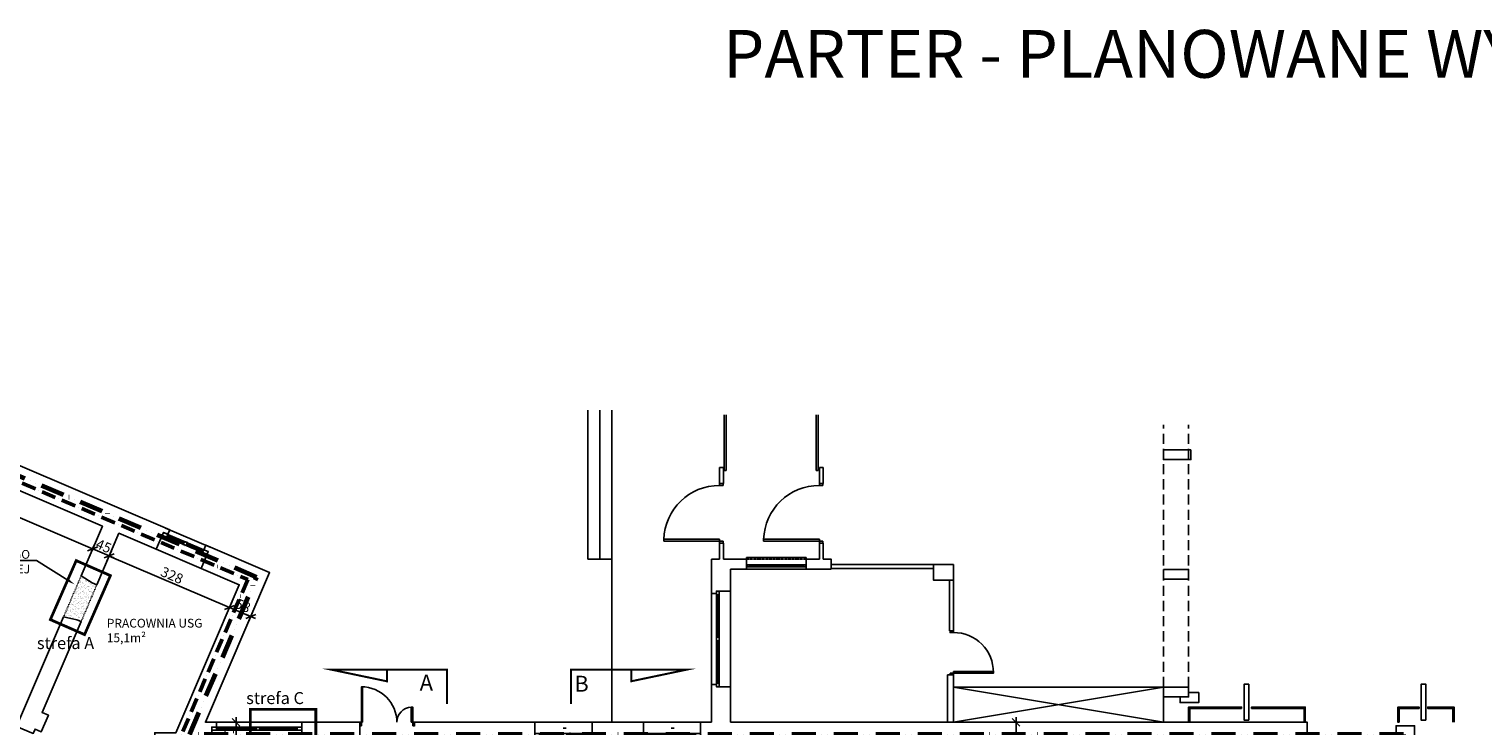
# Model space of a CAD drawing. Units: millimetres. Extents: x 0 to 88806, y -17950 to 4371.
# Drawn here: x 40038 to 43682, y -14594 to -12847 of the extents above; entities that cross this region are included whole.
import ezdxf
from ezdxf import colors
from ezdxf.entities.mleader import LeaderData, LeaderLine
from ezdxf.math import Vec2, Vec3

# ---------------------------------------------------------------- set-up
doc = ezdxf.new("R2010")
doc.units = ezdxf.units.MM
for name, pattern in [('03.03.TECHNOLOGIA$0$ACAD_ISO03W100', [30, 12, -18]), ('ACAD_ISO03W100', [30, 12, -18]), ('ACAD_ISO10W100', [18, 12, -3, 0, -3]), ('ACAD_ISO12W100', [21, 12, -3, 0, -3, 0, -3]), ('CONTINU', [0]), ('DASHED2', [0.375, 0.25, -0.125]), ('DASHEDX2', [38.1, 25.4, -12.7])]:
    doc.linetypes.add(name, pattern=pattern)
for name, color, linetype in [('A_DRZWI', 7, 'Continuous'), ('A_PODCIAGI', 7, 'DASHEDX2'), ('A_sciany', 3, 'Continuous'), ('A_STOLARKA', 7, 'Continuous'), ('A_WUBURZENIA_OPIS', 7, 'Continuous'), ('A_WYBURZENIA', 8, 'ACAD_ISO03W100'), ('A_WYBURZENIA_SZRAF', 8, 'CONTINU'), ('A_WYM', 144, 'Continuous'), ('A_ZAKRES', 5, 'ACAD_ISO12W100'), ('in_ściany', 3, 'Continuous'), ('OPIS', 7, 'Continuous'), ('OPIS_POM', 7, 'Continuous')]:
    doc.layers.add(name, color=color, linetype=linetype)
doc.styles.add('ARIAL', font='ARIAL.TTF')
doc.styles.add('OPIS BUDOWLANY', font='romans.shx', dxfattribs={"width": 0.75, "height": 22})
doc.styles.add('ROMANS', font='romans.shx', dxfattribs={"width": 0.7})
doc.dimstyles.new('WYM-100', dxfattribs={"dimtxt": 25, "dimasz": 0.2, "dimexe": 160, "dimexo": 800, "dimgap": 5, "dimtad": 1, "dimdec": 1, "dimrnd": 0.5, "dimzin": 12, "dimdsep": 46, "dimtxsty": 'ROMANS', "dimblk": 'KONC', "dimcen": 30, "dimdle": 240, "dimse1": 1, "dimse2": 1, "dimclrt": 6, "dimaunit": 1, "dimadec": 3, "dimazin": 0, "dimtfac": 0.003, "dimtdec": 1, "dimtix": 1, "dimtmove": 2, "dimatfit": 3, "dimldrblk": 'KONC', "dimfxl": 0, "dimtolj": 1, "dimtzin": 12, "dimarcsym": 0})

# ---------------------------------------------------------------- blocks, each defined once
blk = doc.blocks.new('*U35')
at = {"color": 7}
for p, q in [((11.5, 0), (133.5, 0)), ((11.5, -58), (133.5, -58)), ((23.6, -37.9), (121.5, -37.9)), ((23.6, -41.9), (68.5, -41.9)), ((23.6, -45.9), (121.5, -45.9)), ((76.5, -41.9), (121.5, -41.9))]:
    blk.add_line(p, q, dxfattribs=at)
at = {"color": 2}
for points in [[(11.6, -45.9), (23.6, -45.9), (23.6, -37.9), (11.6, -37.9)], [(68.5, -45.9), (76.5, -45.9), (76.5, -37.9), (68.5, -37.9)], [(121.5, -45.9), (133.5, -45.9), (133.5, -37.9), (121.5, -37.9)]]:
    blk.add_lwpolyline(points, close=True, dxfattribs=at)
blk = doc.blocks.new('*U41')
at = {"color": 7}
for p, q in [((-37.5, 0), (188.5, 0)), ((-37.5, -60.9), (188.5, -60.9)), ((-25.4, -40.9), (176.5, -40.9)), ((-25.4, -44.9), (68.5, -44.9)), ((-25.4, -48.9), (176.5, -48.9)), ((76.5, -44.9), (176.5, -44.9))]:
    blk.add_line(p, q, dxfattribs=at)
at = {"color": 2}
for points in [[(-37.4, -48.9), (-25.4, -48.9), (-25.4, -40.9), (-37.4, -40.9)], [(68.5, -48.9), (76.5, -48.9), (76.5, -40.9), (68.5, -40.9)], [(176.5, -48.9), (188.5, -48.9), (188.5, -40.9), (176.5, -40.9)]]:
    blk.add_lwpolyline(points, close=True, dxfattribs=at)
blk = doc.blocks.new('*U44')
at = {"color": 7}
for p, q in [((3, 0), (147, 0)), ((15.1, -32), (135, -32)), ((15.1, -36), (68.5, -36)), ((76.5, -36), (135, -36)), ((3, -67.9), (147, -67.9)), ((15.1, -40), (135, -40)), ((68.5, -53), (76.5, -53))]:
    blk.add_line(p, q, dxfattribs=at)
at = {"color": 2}
for points in [[(3.1, -40), (15.1, -40), (15.1, -32), (3.1, -32)], [(135, -40), (147, -40), (147, -32), (135, -32)]]:
    blk.add_lwpolyline(points, close=True, dxfattribs=at)
blk = doc.blocks.new('KONC')
at = {"ltscale": 500}
for p, q in [((0, 0), (-64, 0)), ((0, 71), (0, 0)), ((0, -71), (0, 0)), ((0, 0), (64, 0))]:
    blk.add_line(p, q, dxfattribs=at)
at = {"color": 6, "ltscale": 500}
blk.add_line((-48, -48), (48, 48), dxfattribs=at)
blk = doc.blocks.new('*D46')
at = {"layer": 'A_WYM', "color": 0, "lineweight": -2, "ltscale": 0.1, "transparency": 16777216}
blk.add_line((39652.8, -13917.7), (40196.7, -14150.4), dxfattribs=at)
at = {"layer": 'Defpoints', "color": 0, "ltscale": 0.1, "transparency": 16777216}
for p in [(39677, -13860.7), (40221.3, -14093.6), (40196.9, -14150.5)]:
    blk.add_point(p, dxfattribs=at)
at = {"layer": 'A_WYM', "color": 0, "lineweight": -2, "ltscale": 0.1, "transparency": 16777216, "xscale": 0.2, "yscale": 0.2, "zscale": 0.2}
for p, rotation in [((39652.7, -13917.6), 156.8296883057138), ((40196.9, -14150.5), 336.8296883057138)]:
    blk.add_blockref('KONC', p, dxfattribs=dict(at, rotation=rotation))
at = {"layer": 'A_WYM', "color": 6, "ltscale": 0.1, "transparency": 16777216, "insert": (39931.7, -14018), "char_height": 25, "attachment_point": 5, "rotation": 336.8297, "style": 'ROMANS'}
blk.add_mtext('\\A1;592', dxfattribs=at)
blk = doc.blocks.new('*D47')
at = {"layer": 'A_WYM', "color": 0, "lineweight": -2, "ltscale": 0.1, "transparency": 16777216}
blk.add_line((40197.1, -14150.6), (40238.1, -14168.1), dxfattribs=at)
at = {"layer": 'Defpoints', "color": 0, "ltscale": 0.1, "transparency": 16777216}
for p in [(40221.3, -14093.6), (40262.6, -14111.3), (40238.3, -14168.2)]:
    blk.add_point(p, dxfattribs=at)
at = {"layer": 'A_WYM', "color": 0, "lineweight": -2, "ltscale": 0.1, "transparency": 16777216, "xscale": 0.2, "yscale": 0.2, "zscale": 0.2}
for p, rotation in [((40196.9, -14150.5), 156.8296883057943), ((40238.3, -14168.2), 336.8296883057943)]:
    blk.add_blockref('KONC', p, dxfattribs=dict(at, rotation=rotation))
at = {"layer": 'A_WYM', "color": 6, "ltscale": 0.1, "transparency": 16777216, "insert": (40224.5, -14143.3), "char_height": 25, "attachment_point": 5, "rotation": 336.8297, "style": 'ROMANS'}
blk.add_mtext('\\A1;45', dxfattribs=at)
blk = doc.blocks.new('*D48')
at = {"layer": 'A_WYM', "color": 0, "lineweight": -2, "ltscale": 0.1, "transparency": 16777216}
blk.add_line((40238.5, -14168.3), (40539.6, -14297.2), dxfattribs=at)
at = {"layer": 'Defpoints', "color": 0, "ltscale": 0.1, "transparency": 16777216}
for p in [(40262.6, -14111.3), (40564.2, -14240.4), (40539.8, -14297.3)]:
    blk.add_point(p, dxfattribs=at)
at = {"layer": 'A_WYM', "color": 0, "lineweight": -2, "ltscale": 0.1, "transparency": 16777216, "xscale": 0.2, "yscale": 0.2, "zscale": 0.2}
for p, rotation in [((40238.3, -14168.2), 156.8296883057943), ((40539.8, -14297.3), 336.8296883057943)]:
    blk.add_blockref('KONC', p, dxfattribs=dict(at, rotation=rotation))
at = {"layer": 'A_WYM', "color": 6, "ltscale": 0.1, "transparency": 16777216, "insert": (40395.9, -14216.7), "char_height": 25, "attachment_point": 5, "rotation": 336.8297, "style": 'ROMANS'}
blk.add_mtext('\\A1;328', dxfattribs=at)
blk = doc.blocks.new('*D49')
at = {"layer": 'A_WYM', "color": 0, "lineweight": -2, "ltscale": 0.1, "transparency": 16777216}
blk.add_line((40540, -14297.4), (40593, -14320), dxfattribs=at)
at = {"layer": 'Defpoints', "color": 0, "ltscale": 0.1, "transparency": 16777216}
for p in [(40564.2, -14240.4), (40593.1, -14320.1), (40593.1, -14320.1)]:
    blk.add_point(p, dxfattribs=at)
at = {"layer": 'A_WYM', "color": 0, "lineweight": -2, "ltscale": 0.1, "transparency": 16777216, "xscale": 0.2, "yscale": 0.2, "zscale": 0.2}
for p, rotation in [((40539.8, -14297.3), 156.8296883057943), ((40593.1, -14320.1), 336.8296883057943)]:
    blk.add_blockref('KONC', p, dxfattribs=dict(at, rotation=rotation))
at = {"layer": 'A_WYM', "color": 6, "ltscale": 0.1, "transparency": 16777216, "insert": (40573.4, -14292.6), "char_height": 25, "attachment_point": 5, "rotation": 336.8297, "style": 'ROMANS'}
blk.add_mtext('\\A1;58', dxfattribs=at)
blk = doc.blocks.new('*D51')
at = {"layer": 'A_WYM', "color": 0, "lineweight": -2, "ltscale": 0.1, "transparency": 16777216}
blk.add_line((40556.4, -14585.4), (40556.4, -14645.9), dxfattribs=at)
at = {"layer": 'Defpoints', "color": 0, "ltscale": 0.1, "transparency": 16777216}
for p in [(40507.4, -14585.2), (40507.4, -14646.1), (40556.4, -14646.1)]:
    blk.add_point(p, dxfattribs=at)
at = {"layer": 'A_WYM', "color": 0, "lineweight": -2, "ltscale": 0.1, "transparency": 16777216, "xscale": 0.2, "yscale": 0.2, "zscale": 0.2}
for p, rotation in [((40556.4, -14585.2), 90), ((40556.4, -14646.1), 270)]:
    blk.add_blockref('KONC', p, dxfattribs=dict(at, rotation=rotation))
at = {"layer": 'A_WYM', "color": 6, "ltscale": 0.1, "transparency": 16777216, "insert": (40538.9, -14615.7), "char_height": 25, "attachment_point": 5, "rotation": 90, "style": 'ROMANS'}
blk.add_mtext('\\A1;61', dxfattribs=at)
blk = doc.blocks.new('*D64')
at = {"layer": 'A_WYM', "color": 0, "lineweight": -2, "ltscale": 0.1, "transparency": 16777216}
blk.add_line((42977.1, -14747.7), (43464.2, -14747.7), dxfattribs=at)
at = {"layer": 'Defpoints', "color": 0, "ltscale": 0.1, "transparency": 16777216}
for p in [(43464.4, -14593.7), (42976.9, -14662.7), (43464.4, -14747.7)]:
    blk.add_point(p, dxfattribs=at)
at = {"layer": 'A_WYM', "color": 0, "lineweight": -2, "ltscale": 0.1, "transparency": 16777216, "xscale": 0.2, "yscale": 0.2, "zscale": 0.2, "rotation": 180}
blk.add_blockref('KONC', (42976.9, -14747.7), dxfattribs=at)
at = {"layer": 'A_WYM', "color": 0, "lineweight": -2, "ltscale": 0.1, "transparency": 16777216, "xscale": 0.2, "yscale": 0.2, "zscale": 0.2}
blk.add_blockref('KONC', (43464.4, -14747.7), dxfattribs=at)
at = {"layer": 'A_WYM', "color": 6, "ltscale": 0.1, "transparency": 16777216, "insert": (43220.7, -14730.2), "char_height": 25, "attachment_point": 5, "style": 'ROMANS'}
blk.add_mtext('\\A1;487.5', dxfattribs=at)
blk = doc.blocks.new('*D70')
at = {"layer": 'A_WYM', "color": 0, "lineweight": -2, "ltscale": 0.1, "transparency": 16777216}
blk.add_line((42511.8, -14585.4), (42511.8, -15390.1), dxfattribs=at)
at = {"layer": 'Defpoints', "color": 0, "ltscale": 0.1, "transparency": 16777216}
for p in [(42562.1, -14585.2), (42409.6, -15390.3), (42511.8, -15390.3)]:
    blk.add_point(p, dxfattribs=at)
at = {"layer": 'A_WYM', "color": 0, "lineweight": -2, "ltscale": 0.1, "transparency": 16777216, "xscale": 0.2, "yscale": 0.2, "zscale": 0.2}
for p, rotation in [((42511.8, -14585.2), 90), ((42511.8, -15390.3), 270)]:
    blk.add_blockref('KONC', p, dxfattribs=dict(at, rotation=rotation))
at = {"layer": 'A_WYM', "color": 6, "ltscale": 0.1, "transparency": 16777216, "insert": (42494.3, -14987.8), "char_height": 25, "attachment_point": 5, "rotation": 90, "style": 'ROMANS'}
blk.add_mtext('\\A1;805', dxfattribs=at)
blk = doc.blocks.new('D_110')
for points in [[(-8.89, -4), (0, -4), (0, 0), (-8.89, 0)], [(0, -8), (99.84, -8), (99.84, -4), (0, -4)], [(-8.89, -110), (0, -110), (0, -106), (-8.89, -106)]]:
    blk.add_lwpolyline(points, close=True)
at = {"color": 9}
blk.add_arc((0, -6.16), 99.84, 270, 0, dxfattribs=at)

msp = doc.modelspace()

# ---------------------------------------------------------------- hatches: boundary and pattern name
at = {"layer": 'A_WYBURZENIA_SZRAF', "ltscale": 0.1, "transparency": 33554687}
h = msp.add_hatch(dxfattribs=at)
h.set_pattern_fill('AR-SAND', color=256, scale=0.2)
h.set_pattern_definition([(37.5, (-1754.747, 1895.965), (-0.3200063, 9.7882647), [0, -7.7216, 0, -8.636, 0, -8.255]), (7.5, (-1754.747, 1895.965), (8.9904657, 14.336502), [0, -4.1656, 0, -6.9596, 0, -2.667]), (327.5, (-1760.996, 1895.965), (15.8198474, 0.0287437), [0, -2.54, 0, -9.144, 0, -11.938]), (317.5, (-1760.996, 1895.965), (15.271129, 4.4585865), [0, -1.27, 0, -5.9944, 0, -6.858])])
h.paths.add_polyline_path([(40207.26, -14240.68), (40196.09, -14235.93), (40168.15, -14217.7), (40124.17, -14320.45), (40156.98, -14327.97), (40168.17, -14332.72)])

# ---------------------------------------------------------------- linework, layer by layer
for p, q in [((41438.5, -13802.68), (41438.5, -14176.22)), ((41468.5, -13802.68), (41468.5, -14176.22)), ((41498.5, -13802.68), (41498.5, -14585.22)), ((41498.5, -14176.22), (41438.5, -14176.22))]:
    msp.add_line(p, q)
at = {"linetype": 'Continuous'}
for p, q in [((41779.81, -13814.29), (41779.81, -13954.29)), ((41784.81, -13954.29), (41784.81, -13814.29)), ((42010.81, -13814.29), (42010.81, -13954.29)), ((42015.81, -13954.29), (42015.81, -13814.29)), ((41779.81, -13954.29), (41784.81, -13954.29)), ((42010.81, -13954.29), (42015.81, -13954.29)), ((41768.5, -13986.22), (41768.5, -13991.3)), ((41768.5, -13991.3), (41777.39, -13991.3)), ((41777.39, -13991.3), (41777.39, -13986.22)), ((42018.5, -13986.22), (42018.5, -13991.3)), ((42018.5, -13991.3), (42027.39, -13991.3)), ((42027.39, -13991.3), (42027.39, -13986.22)), ((41628.66, -14131.14), (41628.66, -14126.06)), ((41768.5, -14126.06), (41628.66, -14126.06)), ((41768.5, -14131.14), (41628.66, -14131.14)), ((41768.5, -14131.14), (41768.5, -14126.06)), ((41768.5, -14136.22), (41768.5, -14131.14)), ((41768.5, -14131.14), (41777.39, -14131.14)), ((41777.39, -14131.14), (41777.39, -14136.22)), ((41878.66, -14131.14), (41878.66, -14126.06)), ((42018.5, -14126.06), (41878.66, -14126.06)), ((42018.5, -14131.14), (41878.66, -14131.14)), ((42018.5, -14131.14), (42018.5, -14126.06)), ((42018.5, -14136.22), (42018.5, -14131.14)), ((42018.5, -14131.14), (42027.39, -14131.14)), ((42027.39, -14131.14), (42027.39, -14136.22)), ((41835.5, -14171.81), (41985.5, -14171.81)), ((41835.5, -14190.22), (41838, -14190.22)), ((41838, -14195.3), (41835.5, -14195.3)), ((41835.5, -14201.22), (41985.5, -14201.22)), ((41838, -14190.22), (41983, -14190.22)), ((41838, -14190.22), (41838, -14195.3)), ((41838, -14195.3), (41983, -14195.3)), ((41843, -14190.22), (41843, -14195.3)), ((41843, -14192.76), (41978, -14192.76)), ((41978, -14190.22), (41978, -14195.3)), ((41985.5, -14190.22), (41983, -14190.22)), ((41983, -14190.22), (41983, -14195.3)), ((41983, -14195.3), (41985.5, -14195.3)), ((41748.08, -14262.22), (41748.5, -14490.22)), ((41760.5, -14262.22), (41760.5, -14490.22)), ((41763.9, -14265.22), (41763.9, -14371.72)), ((41767.3, -14265.22), (41767.3, -14487.22)), ((41795.5, -14256.22), (41795.5, -14496.22)), ((41763.9, -14380.72), (41763.9, -14487.22)), ((41774.93, -14496.22), (41760.5, -14496.22))]:
    msp.add_line(p, q, dxfattribs=at)
at = {"ltscale": 3}
for p, q in [((41768.5, -13986.22), (41768.5, -13946.22)), ((41768.5, -13946.22), (41778.5, -13946.22)), ((41778.5, -13946.22), (41778.5, -13986.22)), ((42018.5, -13986.22), (42018.5, -13946.22)), ((42018.5, -13946.22), (42028.5, -13946.22)), ((42028.5, -13946.22), (42028.5, -13986.22)), ((41768.5, -13986.22), (41778.5, -13986.22)), ((41768.5, -13986.22), (41778.5, -13986.22)), ((41768.5, -13986.22), (41778.5, -13986.22)), ((41777.39, -13986.22), (41768.5, -13986.22)), ((42018.5, -13986.22), (42028.5, -13986.22)), ((42018.5, -13986.22), (42028.5, -13986.22)), ((42027.39, -13986.22), (42018.5, -13986.22)), ((41768.5, -14136.22), (41778.5, -14136.22)), ((41777.39, -14136.22), (41768.5, -14136.22)), ((41760.5, -14262.22), (41748.5, -14262.22)), ((41795.5, -14256.22), (41760.5, -14256.22)), ((41760.5, -14256.22), (41760.5, -14262.22)), ((42881, -14521.72), (42881, -14585.22))]:
    msp.add_line(p, q, dxfattribs=at)
at = {"linetype": 'DASHED2'}
msp.add_line((41985.5, -14176.22), (41835.5, -14176.22), dxfattribs=at)
at = {"color": 8, "ltscale": 3}
for p, q in [((42881, -14496.72), (42355, -14496.72)), ((42355, -14496.72), (42881, -14585.22)), ((42881, -14496.72), (42355, -14585.22))]:
    msp.add_line(p, q, dxfattribs=at)
at = {"ltscale": 3}
for points in [[(42305, -14189.22), (42048.5, -14189.22), (42048.5, -14199.22), (42305, -14199.22)], [(42345, -14356.22), (42355, -14356.22), (42355, -14229.22), (42345, -14229.22)], [(42340, -14466.22), (42355, -14466.22), (42355, -14585.22), (42340, -14585.22)]]:
    msp.add_lwpolyline(points, close=True, dxfattribs=at)
at = {"linetype": 'Continuous'}
for points in [[(41767.3, -14256.22), (41767.3, -14265.22), (41760.5, -14265.22), (41760.5, -14256.22)], [(41767.3, -14371.72), (41767.3, -14380.72), (41760.5, -14380.72), (41760.5, -14371.72)], [(41767.3, -14487.22), (41767.3, -14496.22), (41760.5, -14496.22), (41760.5, -14487.22)]]:
    msp.add_lwpolyline(points, close=True, dxfattribs=at)
at = {"ltscale": 3}
for points in [[(43077.07, -14550.26), (43077.07, -14547.26), (42944, -14547.26), (42944, -14585.22), (42947, -14585.22), (42947, -14550.26), (43077.07, -14550.26)], [(43236.49, -14585.22), (43236.49, -14547.26), (43101.92, -14547.26), (43101.92, -14550.26), (43233.49, -14550.26), (43233.49, -14585.22), (43236.49, -14585.22)], [(43471.9, -14585.22), (43471.9, -14550.26), (43521.72, -14550.26), (43521.72, -14547.26), (43468.9, -14547.26), (43468.9, -14585.22), (43471.9, -14585.22)], [(43609.62, -14585.22), (43609.62, -14547.26), (43543.73, -14547.26), (43543.73, -14550.26), (43606.62, -14550.26), (43606.62, -14585.22)]]:
    msp.add_lwpolyline(points, dxfattribs=at)
at = {"linetype": 'Continuous'}
for centre in [(41768.5, -14131.14), (42018.5, -14131.14)]:
    msp.add_arc(centre, 139.84, 90, 178.17939, dxfattribs=at)
at = {"layer": 'A_DRZWI'}
for points in [[(40873.46, -14585.22), (40873.46, -14496.64), (40870.44, -14496.64), (40870.44, -14585.22)], [(40873.46, -14585.22), (40873.46, -14496.64), (40870.44, -14496.64), (40870.44, -14585.22)], [(40995.55, -14585.22), (40995.55, -14547.4), (40999.55, -14547.4), (40999.55, -14585.22)], [(40995.55, -14585.22), (40995.55, -14547.4), (40999.55, -14547.4), (40999.55, -14585.22)], [(40870.44, -14594.11), (40870.44, -14585.22), (40866.44, -14585.22), (40866.44, -14594.11)], [(40870.44, -14594.11), (40870.44, -14585.22), (40866.44, -14585.22), (40866.44, -14594.11)], [(40999.55, -14594.11), (40999.55, -14585.22), (41003.55, -14585.22), (41003.55, -14594.11)], [(40999.55, -14594.11), (40999.55, -14585.22), (41003.55, -14585.22), (41003.55, -14594.11)]]:
    msp.add_lwpolyline(points, close=True, dxfattribs=at)
at = {"layer": 'A_DRZWI', "color": 9}
for centre, radius, start, end in [((40870.44, -14585.22), 89.11, 0, 90), ((40997.01, -14584.84), 37.46, 92.12725, 180.57626), ((40997.01, -14584.84), 37.46, 92.12725, 180.57626)]:
    msp.add_arc(centre, radius, start, end, dxfattribs=at)
at = {"layer": 'A_PODCIAGI'}
for p, q in [((42881, -14496.72), (42881, -13839.75)), ((42944, -14496.72), (42944, -13839.75))]:
    msp.add_line(p, q, dxfattribs=at)
at = {"layer": 'A_sciany', "color": 3, "ltscale": 0.1}
for points in [[(40168.15, -14217.7), (40221.26, -14093.59), (39887.54, -13950.76), (39905.64, -13908.47), (39894.61, -13903.75), (39899.33, -13892.72), (40390.26, -14102.83), (40385.54, -14113.86), (40374.51, -14109.14), (40356.41, -14151.43), (40262.63, -14111.3), (40207.26, -14240.68)], [(40167.92, -14332.61), (40070.23, -14560.85), (40085.86, -14567.54), (40068.15, -14608.91), (40052.52, -14602.22), (40047.8, -14613.26), (40006.43, -14595.55), (40124.17, -14320.45)]]:
    msp.add_lwpolyline(points, dxfattribs=at)
msp.add_lwpolyline([(40480.36, -14141.39), (40475.63, -14152.42), (40486.67, -14157.14), (40468.57, -14199.43), (40564.18, -14240.35), (40405.45, -14611.22), (40352.44, -14611.22), (40352.44, -14646.09), (40495.44, -14646.09), (40495.44, -14597.22), (40507.44, -14597.22), (40507.44, -14585.22), (40479.67, -14585.22), (40640.32, -14209.85)], close=True, dxfattribs=at)
at = {"layer": 'A_sciany', "ltscale": 0.1}
msp.add_lwpolyline([(43453.44, -15697.73), (43451.47, -15697.73), (43451.47, -15674.73), (43453.44, -15674.73), (43453.44, -15576.04), (43464.44, -15576.04), (43464.44, -14593.73), (43510.67, -14593.73), (43510.67, -15610.48)], dxfattribs=at)
at = {"layer": 'A_WYBURZENIA', "ltscale": 0.1}
for p, q in [((40168.15, -14217.7), (40124.17, -14320.45)), ((40207.26, -14240.68), (40168.17, -14332.72))]:
    msp.add_line(p, q, dxfattribs=at)
at = {"layer": 'A_ZAKRES', "color": 11, "linetype": 'ACAD_ISO10W100', "lineweight": 50, "ltscale": 3}
msp.add_lwpolyline([(42852.84, -14630.64), (42852.84, -15262.13), (42891.24, -15262.13), (42891.24, -15681.01), (43489.75, -15681.01), (43489.75, -16342.85), (43562.11, -16342.85), (43562.11, -16711.41), (42541.86, -16711.41), (42541.86, -16233.68), (40060.71, -16233.68), (39375.23, -17824.73), (38183.18, -17314.53), (39671.95, -13837.06), (40585.65, -14227.3), (40414.66, -14627.25), (40770.91, -14627.25), (40770.91, -15290.58), (41156.18, -15290.58), (41156.18, -14627.25), (42852.84, -14627.25)], dxfattribs=at)
at = {"layer": 'A_ZAKRES', "lineweight": 70, "ltscale": 5}
msp.add_lwpolyline([(39802.6, -15768.39), (40039.51, -15768.39), (40039.51, -16222.06), (41858.55, -16222.06), (41858.55, -16406.77), (42385, -16406.77), (42385, -16222.06), (42705.88, -16222.06), (42705.88, -15687.72), (43482.43, -15687.72), (43482.43, -14616), (40439.79, -14616), (40607.82, -14220.98), (39665.23, -13820.02), (39394.73, -14465.79), (39983.6, -14712.46), (38775.11, -17533.21), (39105.18, -17676.64), (39166.97, -17532.27), (39416.26, -17638.97), (39622.01, -17158.21), (39292.02, -17016.93)], close=True, dxfattribs=at)
at = {"layer": 'A_ZAKRES', "color": 40, "linetype": '03.03.TECHNOLOGIA$0$ACAD_ISO03W100', "const_width": 7}
msp.add_lwpolyline([(40155.71, -14179.82), (40241.43, -14217.39), (40176.6, -14365.31), (40090.88, -14327.74)], close=True, dxfattribs=at)
msp.add_lwpolyline([(40592.06, -14552.69), (40592.06, -15323.76), (40756.24, -15323.76), (40756.24, -14552.69), (40592.06, -14552.69)], dxfattribs=at)
at = {"layer": 'in_ściany'}
for p, q in [((41768.5, -14176.22), (41768.5, -14136.22)), ((41778.5, -14136.22), (41778.5, -14176.22)), ((42018.5, -14176.22), (42018.5, -14136.22)), ((42018.5, -14136.22), (42028.5, -14136.22)), ((42027.39, -14136.22), (42018.5, -14136.22)), ((42028.5, -14136.22), (42028.5, -14176.22)), ((41748.5, -14262.22), (41748.5, -14176.22)), ((41748.5, -14176.22), (41768.5, -14176.22)), ((41778.5, -14176.22), (41835.5, -14176.22)), ((41835.5, -14176.22), (41835.5, -14171.81)), ((41835.5, -14176.22), (41835.5, -14201.22)), ((41985.5, -14171.81), (41985.5, -14176.22)), ((41985.5, -14201.22), (41985.5, -14176.22)), ((41985.5, -14176.22), (42018.5, -14176.22)), ((41985.5, -14176.22), (41985.5, -14201.22)), ((41795.5, -14201.22), (41795.5, -14256.22)), ((41835.5, -14201.22), (41795.5, -14201.22)), ((41835.5, -14195.3), (41835.5, -14190.22)), ((41985.5, -14195.3), (41985.5, -14190.22)), ((42048.5, -14201.22), (41985.5, -14201.22)), ((42048.5, -14199.22), (42048.5, -14201.22)), ((40196.09, -14235.93), (40168.15, -14217.7)), ((40207.26, -14240.68), (40196.09, -14235.93)), ((40156.99, -14327.97), (40124.17, -14320.45)), ((40168.03, -14332.66), (40156.98, -14327.97)), ((40078.47, -14558.03), (40078.47, -14558.03)), ((40866.44, -14585.22), (40721.44, -14585.22)), ((40721.44, -14585.22), (40721.44, -15120.09)), ((40866.44, -14662.09), (40866.44, -14585.22)), ((41720.44, -14666.09), (41720.44, -14585.22)), ((41748.5, -14585.22), (41720.44, -14585.22)), ((42931.18, -14585.22), (41795.5, -14585.22)), ((43241.44, -14662.73), (43241.44, -14585.22))]:
    msp.add_line(p, q, dxfattribs=at)
for points in [[(42950, -13901.72), (42881, -13901.72), (42881, -13926.72), (42950, -13926.72)], [(42355, -14189.22), (42305, -14189.22), (42305, -14229.22), (42355, -14229.22)], [(42881, -14201.72), (42944, -14201.72), (42944, -14226.72), (42881, -14226.72)], [(42944, -14496.72), (42881, -14496.72), (42881, -14521.72), (42944, -14521.72)], [(43095.08, -14579.65), (43083.08, -14579.65), (43083.08, -14489.65), (43095.08, -14489.65)], [(43539.08, -14579.65), (43527.08, -14579.65), (43527.08, -14489.65), (43539.08, -14489.65)], [(41449.44, -14666.09), (41577.81, -14666.09), (41577.81, -14585.22), (41449.44, -14585.22)]]:
    msp.add_lwpolyline(points, close=True, dxfattribs=at)
for points in [[(42028.5, -14176.22), (42048.5, -14176.22), (42048.5, -14188.72)], [(41748.5, -14585.22), (41748.5, -14490.22), (41760.5, -14490.22), (41760.5, -14496.22), (41795.5, -14496.22), (41795.5, -14585.22)], [(42944, -14510.72), (42969.61, -14510.72), (42969.61, -14535.72), (42922.61, -14535.72), (42922.61, -14521.72)], [(41305.44, -14649.73), (41305.44, -14585.22), (41003.55, -14585.22), (41003.55, -14594.5)], [(43241.44, -14585.22), (43241.44, -14585.22), (42931.18, -14585.22)], [(43453.44, -15576.04), (43464.44, -15576.04), (43464.44, -14593.73), (43510.67, -14593.73), (43510.67, -15474.89)]]:
    msp.add_lwpolyline(points, dxfattribs=at)
at = {"layer": 'OPIS', "ltscale": 0.1, "const_width": 5}
for points in [[(41085.26, -14539.59), (41085.26, -14453.01), (40794.17, -14453.01), (40934.39, -14482.4), (40934.39, -14453.01)], [(41395.98, -14539.59), (41395.98, -14453.01), (41687.06, -14453.01), (41546.85, -14482.4), (41546.85, -14453.01)]]:
    msp.add_lwpolyline(points, dxfattribs=at)

# ---------------------------------------------------------------- block references
at = {"yscale": -1}
msp.add_blockref('D_110', (42355, -14466.22), dxfattribs=at)
at = {"layer": 'A_STOLARKA'}
for name, p, rotation in [('*U35', (40479.18, -14203.98), 156.8296883057129), ('*U41', (40683.94, -14646.09), 180), ('*U44', (41452.44, -14653.09), 180), ('*U44', (41723.44, -14653.09), 180)]:
    msp.add_blockref(name, p, dxfattribs=dict(at, rotation=rotation))

# ---------------------------------------------------------------- texts
at = {"layer": 'A_ZAKRES', "color": 40, "linetype": '03.03.TECHNOLOGIA$0$ACAD_ISO03W100', "char_height": 30, "width": 615.7484, "attachment_point": 1, "style": 'ARIAL'}
for s, insert in [('{\\fArial|b1|i0|c238|p34;\\T1.3;strefa A}', (40057.22, -14371.62)), ('{\\fArial|b1|i0|c238|p34;\\T1.3;strefa C}', (40581.79, -14509.5))]:
    msp.add_mtext(s, dxfattribs=dict(at, insert=insert))
at = {"layer": 'OPIS', "ltscale": 0.1, "attachment_point": 1, "style": 'ARIAL'}
for s, insert, char_height in [('PARTER - PLANOWANE WYBURZENIA', (41777.11, -12849.33), 120), (' A', (41004.55, -14465.57), 40), (' B', (41392.23, -14468.53), 40)]:
    msp.add_mtext_dynamic_manual_height_columns(s, width=3551.6308, gutter_width=110, heights=[0], dxfattribs=dict(at, insert=insert, char_height=char_height))
at = {"layer": 'OPIS_POM', "insert": (40232.34, -14325.74), "char_height": 22, "width": 312.2644, "attachment_point": 1, "style": 'ARIAL'}
msp.add_mtext('PRACOWNIA USG\\P15,1m²', dxfattribs=at)

# ---------------------------------------------------------------- dimensions: what is measured, and where the dimension line sits
at = {"layer": 'A_WYM', "ltscale": 0.1}
for p1, p2, distance, picture, middle in [((39677.02, -13860.66), (40221.26, -14093.59), -61.91, '*D46', (39931.66, -14017.96)), ((40507.44, -14585.22), (40507.44, -14646.09), 48.93, '*D51', (40538.87, -14615.65))]:
    dim = msp.add_aligned_dim(p1=p1, p2=p2, distance=distance, dimstyle='WYM-100', dxfattribs=at)
    dim.commit()
    dim.dimension.update_dxf_attribs({"geometry": picture, "text_midpoint": middle})
for base, p1, p2, angle, picture, middle in [((40238.27, -14168.22), (40221.26, -14093.59), (40262.63, -14111.3), 156.82969, '*D47', (40224.47, -14143.28)), ((40539.82, -14297.27), (40262.63, -14111.3), (40564.18, -14240.35), 156.82969, '*D48', (40395.93, -14216.66)), ((40593.14, -14320.1), (40564.18, -14240.35), (40593.14, -14320.1), 156.82969, '*D49', (40573.36, -14292.6)), ((42511.79, -15390.3), (42562.1, -14585.22), (42409.6, -15390.3), 90, '*D70', (42494.29, -14987.76))]:
    dim = msp.add_linear_dim(base=base, p1=p1, p2=p2, angle=angle, dimstyle='WYM-100', dxfattribs=at)
    dim.commit()
    dim.dimension.update_dxf_attribs({"geometry": picture, "text_midpoint": middle})
dim = msp.add_linear_dim(base=(43464.44, -14747.72), p1=(42976.87, -14662.73), p2=(43464.44, -14593.73), dimstyle='WYM-100', dxfattribs=at)
dim.commit()
dim.dimension.update_dxf_attribs({"geometry": '*D64', "text_midpoint": (43220.66, -14730.22)})

# ---------------------------------------------------------------- leaders
at = {"layer": 'A_WUBURZENIA_OPIS', "ltscale": 0.1}
ml = msp.add_multileader_mtext('Standard', dxfattribs=at)
ml.set_content('WYKONANIE OTWORU DRZWIOWEGO ^JW ŚCIANIE KONSTRUKCYJNEJ', color=256, style='OPIS BUDOWLANY')
ml.set_leader_properties()
ml.build(insert=Vec2(0, 0))
ml.multileader.update_dxf_attribs({"text_left_attachment_type": 6, "text_right_attachment_type": 6, "dogleg_length": 10, "arrow_head_size": 20})
ctx = ml.context
ctx.base_point, ctx.char_height, ctx.arrow_head_size, ctx.landing_gap_size, ctx.plane_origin = Vec3(39609.82, -14179.59), 22, 20, 6, Vec3(40111.26, -14190.05)
ctx.left_attachment, ctx.right_attachment, ctx.text_align_type = 6, 6, 2
notes = []
notes.append((ctx, [(0, (1, 1, 0), (40056.1, -14179.59), (-1, 0), 10, [(0, [(40151.94, -14239.53)], 0, [])])]))
ctx.mtext.insert, ctx.mtext.alignment, ctx.mtext.line_spacing_style, ctx.mtext.flow_direction = Vec3(40040.1, -14153.19), 3, 2, 5
for ctx, leaders in notes:
    for number, flags, end, landing, length, lines in leaders:
        leader = LeaderData()
        leader.index, (leader.has_last_leader_line, leader.has_dogleg_vector, leader.attachment_direction) = number, flags
        leader.last_leader_point, leader.dogleg_vector, leader.dogleg_length = Vec3(end), Vec3(landing), length
        for number, points, colour, breaks in lines:
            line = LeaderLine()
            line.index, line.vertices, line.color, line.breaks = number, Vec3.list(points), colors.encode_raw_color(colour), breaks
            leader.lines.append(line)
        ctx.leaders.append(leader)

doc.saveas('drawing.dxf')
